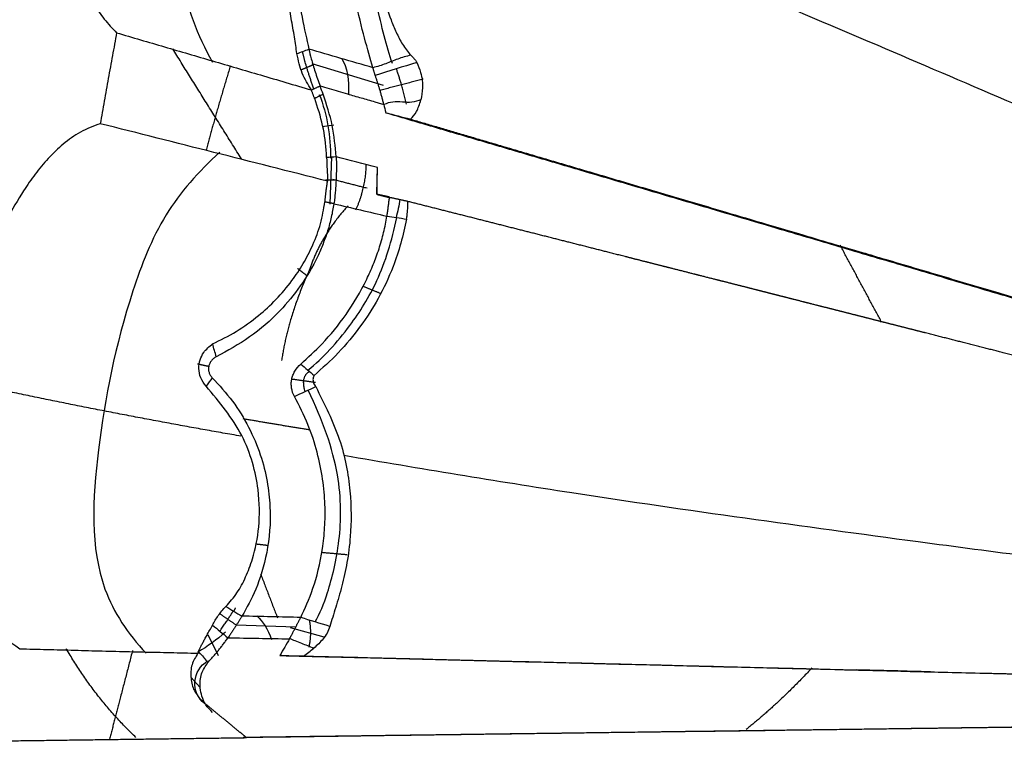
# Model space of a CAD drawing. Units: millimetres. Extents: x 32758 to 34958, y -36528 to -34553.
# Drawn here: x 33236 to 33274, y -36284 to -36256 of the extents above; entities that cross this region are included whole.
import ezdxf

# ---------------------------------------------------------------- set-up
doc = ezdxf.new("R2010")
doc.units = ezdxf.units.MM
doc.layers.add('图层2', color=3, linetype='Continuous')
doc.styles.get("Standard").update_dxf_attribs({"font": 'arial.ttf'})
doc.dimstyles.get("Standard").update_dxf_attribs({"dimscale": 0, "dimtxt": 30, "dimasz": 20, "dimexe": 15, "dimexo": 35, "dimgap": 7, "dimtad": 0, "dimtih": 1, "dimtoh": 1, "dimdec": 0, "dimdsep": 46, "dimlunit": 6, "dimtxsty": 'Standard', "dimcen": 1, "dimadec": 0, "dimazin": 0, "dimtfac": 1, "dimtdec": 0, "dimtmove": 0, "dimatfit": 3, "dimfxl": 0, "dimtolj": 1, "dimtzin": 0, "dimarcsym": 0})

# ---------------------------------------------------------------- blocks, each defined once
blk = doc.blocks.new('A$C797F2EA3')
at = {"color": 0}
for p, q in [((166.896, 204.533), (164.18, 203.711)), ((166.497, 202.135), (166.061, 202.2)), ((166.193, 199.192), (166.136, 200.994)), ((165.961, 200.093), (166.369, 200.093)), ((166.42, 182.725), (167.704, 183.075)), ((169.773, 183.191), (167.504, 183.111)), ((170.847, 182.823), (170.45, 182.024)), ((171.495, 181.199), (171.139, 180.809)), ((170.214, 179.587), (170.212, 179.587)), ((140.768, 179.287), (140.901, 179.287)), ((143.557, 179.252), (146.304, 179.214))]:
    blk.add_line(p, q, dxfattribs=at)
for centre, major_axis, ratio, start_param, end_param in [((167.011, 202.801), (0.721, -2.385), 0.561151, 3.614724, 4.31923), ((172.187, 201.129), (-0.899, -6.067), 0.978055, 4.484599, 4.887807), ((168.357, 200.032), (-0.813, 5.041), 0.951438, 1.546215, 1.688612), ((-62636.516, 205846.786), (0, 215044.569), 0.99863, 3.438276, 3.438291), ((169.617, 181.306), (0.086, -2.454), 0.559562, 3.560295, 4.122951), ((174.67, 187.907), (6.153, -3.061), 0.975535, 4.448448, 4.637425), ((170.355, 180.981), (0.739, -0.674), 0.974682, 6.122726, 8.048205), ((-4797.021, 189623.619), (0, 189506.8), 0.99863, 3.167701, 3.167716)]:
    blk.add_ellipse(centre, major_axis=major_axis, ratio=ratio, start_param=start_param, end_param=end_param, dxfattribs=at)
for points, degree, knots in [([(105.122, 197.625), (106.661, 199.36), (110.539, 203.654), (117.208, 210.803), (125.184, 218.756), (133.611, 226.141), (141.359, 232.92), (147.273, 238.271), (150.635, 241.089), (151.79, 242.043)], 3, [0, 0, 0, 0, 0.107444, 0.265988, 0.436385, 0.609176, 0.771206, 0.920406, 1, 1, 1, 1]), ([(168.067, 230.063), (168.435, 229.904), (169.169, 229.589), (170.142, 228.895), (171.011, 228.095), (171.782, 227.205), (172.469, 226.257), (173.558, 224.485), (174.768, 221.748), (175.766, 218.209), (176.286, 214.777), (176.382, 211.771), (176.082, 209.075), (175.505, 207.286), (174.807, 206.209), (174.482, 205.873), (174.319, 205.705)], 3, [0, 0, 0, 0, 0.041894, 0.083436, 0.125101, 0.166866, 0.208535, 0.250175, 0.38992, 0.529701, 0.648375, 0.767024, 0.857885, 0.948631, 0.974205, 1, 1, 1, 1]), ([(158.113, 228.065), (157.99, 227.984), (157.744, 227.82), (157.373, 227.573), (157.001, 227.325), (156.628, 227.074), (156.253, 226.823), (155.877, 226.571), (155.5, 226.317), (155.121, 226.062), (154.742, 225.807), (154.361, 225.55), (153.979, 225.293), (153.595, 225.035), (153.211, 224.777), (152.825, 224.517), (152.439, 224.257), (152.051, 223.996), (151.661, 223.735), (151.271, 223.472), (150.879, 223.208), (150.486, 222.944), (150.092, 222.678), (149.697, 222.411), (149.3, 222.142), (148.902, 221.873), (148.503, 221.603), (147.388, 220.847), (145.538, 219.593), (142.918, 217.812), (140.255, 215.993), (137.551, 214.141), (134.812, 212.262), (132.046, 210.355), (129.258, 208.426), (126.534, 206.54), (123.884, 204.698), (121.312, 202.906), (118.738, 201.11), (116.165, 199.308), (114.154, 197.899), (112.704, 196.883), (111.813, 196.258), (110.923, 195.633), (110.033, 195.008), (109.145, 194.382), (108.554, 193.965), (108.258, 193.756)], 3, [0, 0, 0, 0, 0.008447, 0.016908, 0.02538, 0.033861, 0.042347, 0.050838, 0.059331, 0.067825, 0.076317, 0.084808, 0.093296, 0.101781, 0.110262, 0.118739, 0.127214, 0.135686, 0.144156, 0.152627, 0.1611, 0.169575, 0.178054, 0.186535, 0.195018, 0.203502, 0.211986, 0.220469, 0.274412, 0.328347, 0.382291, 0.436232, 0.490132, 0.544035, 0.597938, 0.65184, 0.700979, 0.75012, 0.79926, 0.848405, 0.897543, 0.914613, 0.931682, 0.948752, 0.965826, 0.982907, 1, 1, 1, 1]), ([(157.432, 227.681), (157.311, 227.6), (157.068, 227.438), (156.704, 227.194), (156.34, 226.949), (155.975, 226.705), (155.611, 226.46), (155.246, 226.215), (154.881, 225.97), (154.516, 225.725), (154.151, 225.479), (153.785, 225.234), (153.42, 224.988), (153.055, 224.742), (152.689, 224.495), (152.323, 224.249), (151.957, 224.002), (151.591, 223.755), (151.225, 223.508), (150.859, 223.261), (150.492, 223.013), (150.125, 222.766), (149.759, 222.518), (149.392, 222.27), (149.025, 222.022), (148.658, 221.773), (148.291, 221.524), (147.923, 221.275), (147.556, 221.026), (147.188, 220.777), (146.82, 220.528), (146.452, 220.278), (145.408, 219.569), (143.678, 218.392), (141.239, 216.728), (138.783, 215.048), (136.31, 213.351), (134.395, 212.033), (133.051, 211.107), (132.283, 210.578), (131.512, 210.045), (130.736, 209.509), (129.955, 208.969), (129.171, 208.426), (128.382, 207.88), (127.589, 207.33), (126.791, 206.777), (125.99, 206.221), (125.184, 205.661), (124.374, 205.098), (123.559, 204.532), (122.741, 203.962), (121.918, 203.389), (121.09, 202.812), (120.259, 202.232), (119.423, 201.649), (118.583, 201.063), (117.739, 200.473), (116.89, 199.879), (116.037, 199.282), (115.18, 198.682), (114.319, 198.079), (113.453, 197.472), (112.583, 196.862), (111.709, 196.248), (110.831, 195.631), (109.948, 195.011), (109.061, 194.388), (108.469, 193.971), (108.172, 193.762)], 3, [0, 0, 0, 0, 0.008386, 0.016749, 0.025088, 0.033405, 0.041698, 0.049969, 0.058217, 0.066442, 0.074646, 0.082828, 0.090988, 0.099127, 0.107245, 0.115342, 0.123418, 0.131473, 0.139509, 0.147524, 0.15552, 0.163496, 0.171452, 0.17939, 0.187309, 0.195209, 0.203091, 0.210955, 0.218801, 0.22663, 0.234441, 0.242235, 0.250013, 0.300659, 0.350902, 0.400823, 0.450503, 0.500026, 0.515125, 0.530273, 0.545472, 0.560724, 0.576032, 0.591397, 0.606822, 0.622309, 0.63786, 0.653477, 0.669162, 0.684916, 0.700743, 0.716643, 0.73262, 0.748674, 0.764807, 0.781022, 0.79732, 0.813702, 0.830172, 0.84673, 0.863378, 0.880118, 0.896951, 0.913879, 0.930904, 0.948027, 0.96525, 0.982573, 1, 1, 1, 1]), ([(163.699, 227.531), (164.84, 226.909), (167.04, 225.307), (169.752, 220.682), (171.569, 214.78), (172.407, 208.59), (171.246, 205.616), (170.678, 204.59)], 3, [0, 0, 0, 0, 0.136743, 0.300628, 0.588411, 0.852091, 1, 1, 1, 1]), ([(167.461, 204.91), (167.49, 205.117), (167.548, 205.533), (167.677, 206.235), (167.8, 206.955), (167.951, 207.955), (168.095, 209.249), (168.217, 211.591), (168.042, 214.675), (167.271, 218.215), (166.294, 220.838), (165.415, 222.666), (164.726, 223.915), (163.96, 225.137), (163.409, 225.914), (163.134, 226.303)], 3, [0, 0, 0, 0, 0.034539, 0.069438, 0.103969, 0.138645, 0.209349, 0.280041, 0.451194, 0.61517, 0.755542, 0.816667, 0.877762, 0.938884, 1, 1, 1, 1]), ([(162.873, 226.042), (163.025, 225.833), (163.329, 225.414), (163.775, 224.753), (164.199, 224.084), (164.601, 223.405), (165.269, 222.189), (166.099, 220.403), (166.967, 217.874), (167.571, 215.138), (167.826, 212.438), (167.789, 209.958), (167.579, 207.964), (167.262, 206.227), (167.089, 205.462), (167.004, 205.081)], 3, [0, 0, 0, 0, 0.033797, 0.067718, 0.101465, 0.135297, 0.169047, 0.280475, 0.391841, 0.521425, 0.651042, 0.751772, 0.852406, 0.926308, 1, 1, 1, 1]), ([(108.692, 192.892), (108.844, 192.99), (109.147, 193.185), (109.601, 193.476), (110.053, 193.767), (110.504, 194.057), (110.954, 194.346), (111.403, 194.634), (111.851, 194.921), (112.297, 195.208), (112.742, 195.493), (113.186, 195.778), (113.628, 196.061), (114.069, 196.344), (114.509, 196.626), (114.947, 196.907), (115.385, 197.187), (115.821, 197.466), (116.255, 197.744), (116.689, 198.021), (117.121, 198.298), (117.552, 198.573), (117.982, 198.848), (118.41, 199.121), (118.837, 199.394), (119.263, 199.666), (119.688, 199.937), (120.111, 200.207), (120.533, 200.476), (120.954, 200.744), (121.373, 201.012), (121.791, 201.278), (123.227, 202.193), (125.657, 203.738), (129.05, 205.889), (132.364, 207.983), (135.618, 210.032), (138.83, 212.047), (142.023, 214.043), (145.201, 216.023), (147.552, 217.482), (149.107, 218.444), (149.88, 218.922), (150.654, 219.4), (151.428, 219.878), (152.205, 220.357), (152.982, 220.836), (153.761, 221.315), (154.541, 221.795), (155.322, 222.275), (156.104, 222.756), (156.888, 223.236), (157.673, 223.717), (158.459, 224.199), (159.246, 224.68), (159.769, 225), (160.032, 225.16)], 3, [0, 0, 0, 0, 0.008457, 0.016886, 0.025288, 0.033661, 0.042008, 0.050327, 0.058618, 0.066883, 0.075122, 0.083333, 0.091519, 0.099678, 0.107811, 0.115919, 0.124001, 0.132057, 0.140089, 0.148095, 0.156077, 0.164034, 0.171967, 0.179876, 0.187761, 0.195622, 0.20346, 0.211275, 0.219067, 0.226835, 0.234582, 0.242306, 0.250008, 0.314143, 0.377084, 0.438984, 0.5, 0.56127, 0.623247, 0.686101, 0.749994, 0.765802, 0.781725, 0.797764, 0.813921, 0.830199, 0.846599, 0.863123, 0.879773, 0.896552, 0.913459, 0.930498, 0.94767, 0.964977, 0.98242, 1, 1, 1, 1]), ([(164.565, 204.373), (164.671, 204.73), (164.882, 205.444), (165.275, 207.05), (165.577, 208.88), (165.744, 211.17), (165.647, 213.699), (165.197, 216.409), (164.412, 219.039), (163.564, 220.972), (162.869, 222.266), (162.459, 222.968), (162.022, 223.659), (161.56, 224.339), (161.24, 224.772), (161.08, 224.988)], 3, [0, 0, 0, 0, 0.070773, 0.141614, 0.235429, 0.329372, 0.453048, 0.576748, 0.69928, 0.821996, 0.857586, 0.893159, 0.928693, 0.964441, 1, 1, 1, 1]), ([(160.43, 224.587), (160.633, 224.322), (161.046, 223.781), (161.95, 222.42), (163.004, 220.451), (164.147, 217.402), (164.8, 214.059), (164.844, 210.755), (164.547, 208.542), (164.192, 207.11), (163.943, 206.334), (163.685, 205.723), (163.459, 205.26), (163.24, 204.988), (163.131, 204.853)], 3, [0, 0, 0, 0, 0.046959, 0.095714, 0.228502, 0.361672, 0.561043, 0.714987, 0.834423, 0.880805, 0.927183, 0.951466, 0.975721, 1, 1, 1, 1]), ([(163.828, 204.533), (164.049, 205.194), (164.404, 206.561), (164.886, 209.285), (165.01, 212.17), (164.77, 214.235), (164.555, 215.317)], 3, [0, 0, 0, 0, 0.24886, 0.460867, 0.717988, 1, 1, 1, 1]), ([(110.102, 189.868), (111.817, 190.635), (116.55, 192.741), (125.165, 196.465), (135.376, 200.944), (145.984, 205.501), (155.714, 209.593), (161.939, 212.301), (164.601, 213.467)], 3, [0, 0, 0, 0, 0.089614, 0.246431, 0.436823, 0.620347, 0.834016, 1, 1, 1, 1]), ([(174.319, 205.705), (174.014, 205.615), (173.406, 205.436), (172.495, 205.168), (171.584, 204.901), (170.673, 204.634), (169.761, 204.366), (168.83, 204.093), (167.879, 203.814), (167.232, 203.623), (166.908, 203.528)], 3, [0, 0, 0, 0, 0.123123, 0.246264, 0.369396, 0.492527, 0.61567, 0.73879, 0.869353, 1, 1, 1, 1]), ([(174.319, 205.705), (174.346, 205.56), (174.399, 205.269), (174.479, 204.835), (174.559, 204.402), (174.637, 203.969), (174.715, 203.537), (174.791, 203.106), (174.867, 202.676), (174.918, 202.39), (174.943, 202.247)], 3, [0, 0, 0, 0, 0.125002, 0.250002, 0.375002, 0.5, 0.624999, 0.749998, 0.874998, 1, 1, 1, 1]), ([(167.004, 205.081), (166.977, 204.966), (166.925, 204.737), (166.774, 204.225), (166.645, 203.862), (166.581, 203.68)], 3, [0, 0, 0, 0, 0.333288, 0.66649, 1, 1, 1, 1]), ([(162.9, 204.577), (162.845, 204.448), (162.697, 204.1), (162.66, 203.589), (162.715, 203.299), (162.743, 203.153)], 3, [0, 0, 0, 0, 0.227788, 0.613189, 1, 1, 1, 1]), ([(163.13, 204.854), (163.119, 204.845), (163.099, 204.826), (163.068, 204.796), (163.038, 204.764), (163.009, 204.731), (162.98, 204.695), (162.953, 204.657), (162.925, 204.618), (162.909, 204.591), (162.9, 204.577)], 3, [0, 0, 0, 0, 0.117698, 0.236373, 0.356613, 0.478985, 0.604024, 0.732234, 0.864083, 1, 1, 1, 1]), ([(163.131, 204.853), (163.297, 204.807), (163.63, 204.717), (164.071, 204.514), (164.4, 204.42), (164.565, 204.373)], 3, [0, 0, 0, 0, 0.333333, 0.666667, 1, 1, 1, 1]), ([(166.908, 203.528), (167.036, 203.732), (167.292, 204.14), (167.405, 204.653), (167.461, 204.91)], 3, [0, 0, 0, 0, 0.499351, 1, 1, 1, 1]), ([(164.478, 204.078), (164.482, 204.093), (164.491, 204.122), (164.505, 204.164), (164.517, 204.202), (164.528, 204.238), (164.538, 204.27), (164.547, 204.3), (164.554, 204.328), (164.56, 204.352), (164.562, 204.367), (164.564, 204.375)], 3, [0, 0, 0, 0, 0.129935, 0.254841, 0.374832, 0.490034, 0.600593, 0.706671, 0.808455, 0.906152, 1, 1, 1, 1]), ([(164.152, 202.979), (164.158, 203.001), (164.169, 203.045), (164.186, 203.111), (164.203, 203.178), (164.221, 203.244), (164.239, 203.31), (164.258, 203.376), (164.276, 203.44), (164.295, 203.503), (164.313, 203.566), (164.332, 203.628), (164.351, 203.689), (164.369, 203.748), (164.388, 203.807), (164.406, 203.864), (164.424, 203.919), (164.442, 203.974), (164.46, 204.027), (164.471, 204.061), (164.477, 204.078)], 3, [0, 0, 0, 0, 0.054195, 0.109346, 0.165145, 0.221265, 0.277364, 0.333197, 0.388808, 0.444295, 0.499767, 0.555327, 0.610962, 0.666581, 0.722093, 0.777412, 0.832584, 0.887876, 0.943581, 1, 1, 1, 1]), ([(166.579, 203.681), (166.463, 203.647), (166.232, 203.581), (165.885, 203.48), (165.481, 203.363), (165.018, 203.229), (164.614, 203.113), (164.325, 203.03), (164.21, 202.996), (164.152, 202.979)], 3, [0, 0, 0, 0, 0.143157, 0.286314, 0.429472, 0.643561, 0.857651, 0.928826, 1, 1, 1, 1]), ([(163.142, 202.42), (163.059, 202.502), (162.894, 202.666), (162.793, 202.991), (162.743, 203.153)], 3, [0, 0, 0, 0, 0.500095, 1, 1, 1, 1]), ([(162.743, 203.153), (162.854, 203.115), (163.078, 203.039), (163.448, 203.07), (163.819, 203.094), (164.041, 203.017), (164.152, 202.979)], 3, [0, 0, 0, 0, 0.250026, 0.500148, 0.749758, 1, 1, 1, 1]), ([(165.968, 200.984), (166.001, 201.384), (166.067, 202.184), (166.331, 202.972), (166.462, 203.365)], 3, [0, 0, 0, 0, 0.500075, 1, 1, 1, 1]), ([(166.328, 200.958), (166.33, 201.008), (166.349, 201.41), (166.445, 202.173), (166.67, 202.866), (166.781, 203.208)], 3, [0, 0, 0, 0, 0.066625, 0.539675, 1, 1, 1, 1]), ([(163.142, 202.421), (162.981, 202.374), (162.656, 202.278), (162.162, 202.133), (161.655, 201.984), (161.137, 201.831), (160.606, 201.675), (160.063, 201.515), (159.507, 201.351), (158.94, 201.184), (158.36, 201.013), (157.768, 200.838), (157.164, 200.66), (156.547, 200.478), (155.918, 200.293), (155.278, 200.104), (154.624, 199.911), (153.959, 199.715), (153.282, 199.515), (152.592, 199.311), (151.89, 199.104), (150.893, 198.809), (149.663, 198.446), (148.266, 198.034), (147.048, 197.674), (146.009, 197.367), (144.649, 196.965), (142.94, 196.459), (140.844, 195.837), (138.407, 195.112), (135.553, 194.261), (132.213, 193.26), (128.802, 192.235), (126.226, 191.457), (124.525, 190.943), (123.718, 190.699), (122.901, 190.451), (122.072, 190.2), (121.232, 189.946), (120.381, 189.687), (119.519, 189.426), (118.645, 189.16), (117.761, 188.892), (116.866, 188.619), (115.96, 188.344), (115.043, 188.064), (114.115, 187.781), (113.175, 187.495), (112.225, 187.205), (111.588, 187.011), (111.267, 186.913)], 3, [0, 0, 0, 0, 0.010278, 0.02079, 0.031534, 0.042511, 0.053722, 0.065167, 0.076844, 0.088756, 0.100901, 0.113281, 0.125894, 0.138741, 0.151823, 0.165138, 0.178688, 0.192473, 0.206492, 0.220745, 0.235233, 0.249956, 0.282423, 0.311157, 0.336156, 0.357422, 0.374956, 0.419315, 0.460969, 0.499958, 0.562361, 0.62467, 0.687128, 0.74998, 0.764269, 0.778725, 0.793352, 0.808152, 0.823127, 0.83828, 0.853611, 0.869125, 0.884822, 0.900705, 0.916775, 0.933035, 0.949485, 0.966129, 0.982966, 1, 1, 1, 1]), ([(164.081, 202.665), (163.877, 202.605), (163.469, 202.486), (162.856, 202.306), (162.241, 202.124), (161.626, 201.943), (161.009, 201.761), (160.39, 201.579), (159.771, 201.396), (159.15, 201.214), (158.527, 201.03), (157.904, 200.846), (157.278, 200.662), (156.01, 200.288), (154.09, 199.722), (151.508, 198.959), (149.387, 198.332), (147.731, 197.844), (146.542, 197.493), (145.351, 197.139), (144.156, 196.786), (142.954, 196.431), (141.742, 196.071), (140.518, 195.708), (139.282, 195.342), (137.621, 194.848), (135.515, 194.22), (132.939, 193.449), (130.318, 192.663), (127.661, 191.862), (125.549, 191.225), (124.006, 190.758), (123.04, 190.465), (122.072, 190.171), (121.102, 189.877), (120.13, 189.583), (119.157, 189.288), (118.184, 188.992), (117.209, 188.695), (116.234, 188.398), (115.259, 188.1), (114.283, 187.803), (113.307, 187.505), (112.33, 187.207), (111.679, 187.008), (111.354, 186.909)], 3, [0, 0, 0, 0, 0.012782, 0.025572, 0.038367, 0.051163, 0.063957, 0.076749, 0.089538, 0.102326, 0.115115, 0.127905, 0.140697, 0.153488, 0.205623, 0.257757, 0.309892, 0.333792, 0.357686, 0.381568, 0.405458, 0.429356, 0.453257, 0.477154, 0.501051, 0.524949, 0.572479, 0.620031, 0.66757, 0.715103, 0.762649, 0.779606, 0.796561, 0.813515, 0.830468, 0.847421, 0.864376, 0.881331, 0.898284, 0.915237, 0.932187, 0.949136, 0.966086, 0.98304, 1, 1, 1, 1]), ([(174.943, 202.247), (175.199, 202.15), (175.71, 201.956), (176.364, 201.481), (176.932, 200.934), (177.428, 200.334), (178.206, 199.21), (179.067, 197.478), (179.937, 194.976), (180.541, 192.265), (180.773, 189.466), (180.629, 186.804), (180.089, 184.722), (179.211, 183.159), (178.409, 182.573), (178.008, 182.279)], 3, [0, 0, 0, 0, 0.03169, 0.063103, 0.094703, 0.126267, 0.157776, 0.262974, 0.36822, 0.499109, 0.630002, 0.751082, 0.872041, 0.936062, 1, 1, 1, 1]), ([(170.393, 201.168), (171.21, 200.423), (172.645, 198.794), (174.181, 194.773), (175.148, 189.93), (175.38, 185.045), (173.894, 182.853), (173.202, 182.116)], 3, [0, 0, 0, 0, 0.129892, 0.269271, 0.561947, 0.840086, 1, 1, 1, 1]), ([(164.406, 199.561), (164.406, 199.571), (164.406, 199.576), (164.406, 199.581), (164.406, 199.591), (164.406, 199.603), (164.406, 199.621), (164.406, 199.648), (164.406, 199.68), (164.406, 199.711), (164.406, 199.748), (164.406, 199.771), (164.406, 199.799), (164.406, 199.812), (164.406, 199.83), (164.405, 199.85), (164.405, 199.876), (164.405, 199.902), (164.405, 199.934), (164.405, 199.952), (164.405, 199.975), (164.404, 200.002), (164.404, 200.035), (164.404, 200.048), (164.404, 200.066), (164.404, 200.086), (164.403, 200.112), (164.403, 200.138), (164.403, 200.169), (164.402, 200.187), (164.402, 200.21), (164.402, 200.237), (164.401, 200.27), (164.401, 200.301), (164.4, 200.337), (164.4, 200.359), (164.399, 200.386), (164.399, 200.413), (164.398, 200.443), (164.398, 200.448), (164.398, 200.453)], 2, [0, 0, 0, 0.016522, 0.016522, 0.033043, 0.033043, 0.066087, 0.066087, 0.132174, 0.132174, 0.207701, 0.207701, 0.264347, 0.264347, 0.298874, 0.298874, 0.350665, 0.350665, 0.415403, 0.415403, 0.460719, 0.460719, 0.528694, 0.528694, 0.563221, 0.563221, 0.615012, 0.615012, 0.67975, 0.67975, 0.725067, 0.725067, 0.793042, 0.793042, 0.86857, 0.86857, 0.925215, 0.925215, 0.991302, 0.991302, 1, 1, 1]), ([(164.033, 198.732), (164.029, 198.757), (164.021, 198.809), (164.009, 198.887), (163.998, 198.965), (163.987, 199.044), (163.977, 199.123), (163.966, 199.202), (163.957, 199.282), (163.947, 199.362), (163.941, 199.416), (163.939, 199.443)], 3, [0, 0, 0, 0, 0.11317, 0.225608, 0.337406, 0.448656, 0.559452, 0.669888, 0.78006, 0.890065, 1, 1, 1, 1]), ([(111.529, 186.005), (112.427, 186.24), (113.296, 186.468), (114.192, 186.703), (115.063, 186.931), (115.959, 187.166), (116.83, 187.394), (117.724, 187.627), (118.594, 187.855), (119.486, 188.088), (120.355, 188.315), (121.243, 188.546), (122.11, 188.772), (122.995, 189.003), (123.858, 189.227), (124.737, 189.456), (125.599, 189.68), (127.354, 190.135), (129.046, 190.573), (129.906, 190.796), (130.749, 191.014), (131.597, 191.232), (132.436, 191.449), (133.275, 191.665), (134.103, 191.878), (134.932, 192.091), (135.749, 192.301), (136.158, 192.406), (136.564, 192.51), (136.965, 192.613), (137.372, 192.717), (138.161, 192.919), (138.972, 193.126), (139.747, 193.324), (140.55, 193.529), (141.312, 193.723), (142.107, 193.926), (142.486, 194.022), (142.879, 194.122), (143.253, 194.217), (143.647, 194.317), (144.016, 194.411), (144.411, 194.512), (144.776, 194.604), (145.172, 194.705), (145.53, 194.796), (145.931, 194.898), (146.277, 194.986), (146.689, 195.09), (146.998, 195.169), (147.445, 195.282), (147.544, 195.307), (147.823, 195.378), (148.06, 195.438), (148.201, 195.474), (148.409, 195.527), (148.579, 195.57), (148.772, 195.619), (148.958, 195.666), (149.317, 195.757), (149.715, 195.859), (150.066, 195.948), (150.473, 196.051), (150.804, 196.135), (151.231, 196.244), (151.422, 196.292), (151.99, 196.436), (152.464, 196.557), (152.748, 196.629), (153.165, 196.735), (153.506, 196.821), (153.909, 196.924), (154.264, 197.014), (155.082, 197.221), (155.777, 197.398), (156.573, 197.6), (157.286, 197.781), (158.069, 197.98), (158.788, 198.162), (159.562, 198.358), (160.283, 198.541), (161.048, 198.735), (161.768, 198.917), (162.525, 199.109), (163.242, 199.29)], 2, [0, 0, 0, 0.03125, 0.03125, 0.0625, 0.0625, 0.09375, 0.09375, 0.125, 0.125, 0.15625, 0.15625, 0.1875, 0.1875, 0.21875, 0.21875, 0.25, 0.25, 0.3125, 0.3125, 0.34375, 0.34375, 0.375, 0.375, 0.40625, 0.40625, 0.4375, 0.4375, 0.453125, 0.453125, 0.46875, 0.46875, 0.5, 0.5, 0.53125, 0.53125, 0.5625, 0.5625, 0.578125, 0.578125, 0.59375, 0.59375, 0.609375, 0.609375, 0.625, 0.625, 0.640625, 0.640625, 0.65625, 0.65625, 0.671875, 0.671875, 0.679688, 0.679688, 0.6875, 0.6875, 0.695312, 0.695312, 0.703125, 0.703125, 0.71875, 0.71875, 0.734375, 0.734375, 0.75, 0.75, 0.765625, 0.765625, 0.78125, 0.78125, 0.796875, 0.796875, 0.8125, 0.8125, 0.84375, 0.84375, 0.875, 0.875, 0.90625, 0.90625, 0.9375, 0.9375, 0.96875, 0.96875, 1, 1, 1]), ([(163.292, 198.62), (163.281, 198.676), (163.236, 198.909), (163.239, 199.126), (163.242, 199.29)], 3, [0, 0, 0, 0, 0.239345, 1, 1, 1, 1]), ([(166.057, 199.203), (166.085, 199.033), (166.142, 198.696), (166.285, 198.171), (166.461, 197.672), (166.782, 196.933), (167.313, 196.042), (168.178, 195.009), (169.238, 194.086), (170.098, 193.618), (170.528, 193.384)], 3, [0, 0, 0, 0, 0.06043, 0.120317, 0.18059, 0.240749, 0.402736, 0.564944, 0.782457, 1, 1, 1, 1]), ([(170.67, 193.871), (170.365, 194.022), (169.757, 194.323), (168.722, 195.066), (167.864, 195.935), (167.212, 196.911), (166.842, 197.633), (166.537, 198.437), (166.443, 198.995), (166.397, 199.273)], 3, [0, 0, 0, 0, 0.15997, 0.319907, 0.585552, 0.689187, 0.792784, 0.896562, 1, 1, 1, 1]), ([(163.292, 198.62), (163.358, 198.313), (163.492, 197.7), (163.841, 196.652), (164.35, 195.576), (165.055, 194.488), (165.87, 193.507), (166.493, 192.95), (166.805, 192.672)], 3, [0, 0, 0, 0, 0.118799, 0.237597, 0.415797, 0.59422, 0.797073, 1, 1, 1, 1]), ([(167.041, 192.874), (166.458, 193.348), (165.528, 194.359), (164.309, 196.279), (163.844, 197.792), (163.662, 198.676)], 3, [0, 0, 0, 0, 0.379263, 0.671388, 1, 1, 1, 1]), ([(167.314, 193.107), (167.04, 193.356), (166.43, 193.91), (165.574, 194.958), (164.939, 196.011), (164.548, 196.89), (164.331, 197.483), (164.148, 198.113), (164.071, 198.525), (164.033, 198.732)], 3, [0, 0, 0, 0, 0.190731, 0.424153, 0.657468, 0.742925, 0.828756, 0.914333, 1, 1, 1, 1]), ([(170.914, 192.272), (170.99, 192.372), (171.143, 192.573), (171.209, 192.944), (171.155, 193.273), (170.991, 193.614), (170.793, 193.773), (170.67, 193.871)], 3, [0, 0, 0, 0, 0.178219, 0.355855, 0.534445, 0.712214, 1, 1, 1, 1]), ([(170.528, 193.384), (170.548, 193.375), (170.585, 193.354), (170.634, 193.318), (170.678, 193.278), (170.717, 193.234), (170.751, 193.186), (170.788, 193.117), (170.819, 193.024), (170.827, 192.927), (170.819, 192.849), (170.806, 192.792), (170.786, 192.736), (170.758, 192.682), (170.724, 192.632), (170.697, 192.601), (170.682, 192.587)], 3, [0, 0, 0, 0, 0.0625, 0.125, 0.1875, 0.25, 0.3125, 0.375, 0.5, 0.625, 0.6875, 0.75, 0.8125, 0.875, 0.9375, 1, 1, 1, 1]), ([(167.553, 191.876), (167.609, 191.975), (167.664, 192.137), (167.679, 192.362), (167.661, 192.53), (167.615, 192.69), (167.519, 192.892), (167.406, 193.029), (167.314, 193.107)], 3, [0, 0, 0, 0, 0.25, 0.375, 0.5, 0.625, 0.75, 1, 1, 1, 1]), ([(166.805, 192.672), (166.821, 192.636), (166.857, 192.557), (166.844, 192.393), (166.778, 192.297), (166.746, 192.248)], 3, [0, 0, 0, 0, 0.292335, 0.645061, 1, 1, 1, 1]), ([(170.682, 192.587), (170.416, 192.299), (169.888, 191.725), (169.267, 190.705), (168.824, 189.656), (168.569, 188.634), (168.427, 187.325), (168.565, 185.889), (169.01, 184.479), (169.371, 183.84), (169.551, 183.521)], 3, [0, 0, 0, 0, 0.088247, 0.175568, 0.26344, 0.351212, 0.438863, 0.625698, 0.813237, 1, 1, 1, 1]), ([(166.746, 192.248), (166.41, 191.58), (165.738, 190.244), (165.384, 188.242), (165.389, 186.718), (165.543, 185.546), (165.742, 184.66), (165.986, 183.842), (166.136, 183.366), (166.21, 183.13)], 3, [0, 0, 0, 0, 0.179079, 0.358448, 0.537709, 0.653493, 0.768517, 0.884712, 1, 1, 1, 1]), ([(170.161, 183.893), (170.014, 184.057), (169.72, 184.387), (169.401, 185.004), (169.09, 185.81), (168.871, 186.887), (168.878, 188.43), (169.404, 190.45), (170.41, 191.664), (170.914, 192.272)], 3, [0, 0, 0, 0, 0.09931, 0.198619, 0.297928, 0.451221, 0.604402, 0.802204, 1, 1, 1, 1]), ([(166.763, 183.306), (166.588, 183.614), (166.244, 184.462), (165.787, 186.289), (165.748, 188.941), (166.476, 190.965), (167.032, 192.116)], 3, [0, 0, 0, 0, 0.202815, 0.463023, 0.716975, 1, 1, 1, 1]), ([(167.316, 183.471), (167.156, 183.813), (166.836, 184.497), (166.514, 185.755), (166.392, 186.877), (166.379, 187.759), (166.461, 188.718), (166.669, 189.742), (167.011, 190.816), (167.371, 191.521), (167.553, 191.876)], 3, [0, 0, 0, 0, 0.212127, 0.424274, 0.520065, 0.615906, 0.712096, 0.808156, 0.903221, 1, 1, 1, 1]), ([(111.296, 182.657), (113.813, 182.853), (119.077, 183.31), (127.193, 184.194), (135.678, 185.275), (145.317, 186.533), (155.531, 187.935), (162.786, 189.128), (165.67, 189.625)], 3, [0, 0, 0, 0, 0.122992, 0.260259, 0.405336, 0.572954, 0.830181, 1, 1, 1, 1]), ([(170.67, 183.179), (170.603, 183.302), (170.469, 183.549), (170.263, 183.778), (170.161, 183.893)], 3, [0, 0, 0, 0, 0.499941, 1, 1, 1, 1]), ([(167.737, 182.661), (167.726, 182.681), (167.704, 182.722), (167.673, 182.782), (167.643, 182.839), (167.613, 182.896), (167.585, 182.951), (167.557, 183.004), (167.531, 183.055), (167.505, 183.104), (167.481, 183.152), (167.457, 183.198), (167.434, 183.243), (167.412, 183.285), (167.391, 183.326), (167.371, 183.365), (167.351, 183.403), (167.333, 183.438), (167.321, 183.46), (167.316, 183.471)], 3, [0, 0, 0, 0, 0.059112, 0.118075, 0.176913, 0.235652, 0.294316, 0.352911, 0.411444, 0.469945, 0.528446, 0.586978, 0.645572, 0.704258, 0.763084, 0.822071, 0.881215, 0.94052, 1, 1, 1, 1]), ([(169.551, 183.521), (169.558, 183.509), (169.572, 183.486), (169.595, 183.449), (169.62, 183.411), (169.645, 183.37), (169.671, 183.328), (169.699, 183.284), (169.728, 183.238), (169.758, 183.191), (169.789, 183.141), (169.822, 183.091), (169.855, 183.039), (169.89, 182.985), (169.927, 182.93), (169.964, 182.874), (170.003, 182.817), (170.043, 182.758), (170.071, 182.718), (170.085, 182.698)], 3, [0, 0, 0, 0, 0.058913, 0.117769, 0.176583, 0.23537, 0.294144, 0.352917, 0.411699, 0.470502, 0.529332, 0.588184, 0.64705, 0.70592, 0.764785, 0.823636, 0.882462, 0.941254, 1, 1, 1, 1]), ([(166.21, 183.129), (166.242, 183.044), (166.305, 182.874), (166.46, 182.653), (166.629, 182.473), (166.753, 182.358), (166.815, 182.3)], 3, [0, 0, 0, 0, 0.249955, 0.500097, 0.749947, 1, 1, 1, 1]), ([(171.202, 182.187), (171.195, 182.203), (171.18, 182.236), (171.156, 182.288), (171.129, 182.341), (171.101, 182.398), (171.07, 182.457), (171.037, 182.518), (171.003, 182.582), (170.951, 182.675), (170.878, 182.806), (170.779, 182.982), (170.708, 183.111), (170.671, 183.179)], 3, [0, 0, 0, 0, 0.057725, 0.116793, 0.177216, 0.239005, 0.302169, 0.366718, 0.432662, 0.500008, 0.650196, 0.816844, 1, 1, 1, 1]), ([(166.815, 182.3), (166.968, 182.361), (167.206, 182.454), (167.513, 182.574), (167.667, 182.634), (167.737, 182.661)], 3, [0, 0, 0, 0, 0.5, 0.773587, 1, 1, 1, 1]), ([(170.845, 181.762), (170.811, 181.798), (170.743, 181.872), (170.643, 181.985), (170.545, 182.099), (170.449, 182.215), (170.355, 182.333), (170.263, 182.453), (170.173, 182.574), (170.114, 182.657), (170.085, 182.698)], 3, [0, 0, 0, 0, 0.12506, 0.250068, 0.375042, 0.499998, 0.624952, 0.749925, 0.874934, 1, 1, 1, 1]), ([(171.186, 182.154), (171.127, 182.09), (171.038, 181.994), (170.929, 181.86), (170.873, 181.794), (170.845, 181.762)], 3, [0, 0, 0, 0, 0.499996, 0.749999, 1, 1, 1, 1]), ([(170.846, 181.764), (170.856, 181.774), (170.876, 181.795), (170.906, 181.83), (170.939, 181.87), (170.975, 181.915), (171.008, 181.959), (171.04, 181.999), (171.071, 182.032), (171.104, 182.063), (171.139, 182.091), (171.177, 182.116), (171.204, 182.132), (171.218, 182.14)], 3, [0, 0, 0, 0, 0.077625, 0.166429, 0.266419, 0.377597, 0.499965, 0.587114, 0.672704, 0.75676, 0.83931, 0.92038, 1, 1, 1, 1]), ([(171.229, 182.109), (171.316, 181.972), (171.49, 181.697), (171.516, 181.192), (171.407, 180.681), (171.161, 180.402), (171.038, 180.263)], 3, [0, 0, 0, 0, 0.279303, 0.558571, 0.780239, 1, 1, 1, 1]), ([(178.008, 182.279), (177.837, 182.276), (177.492, 182.269), (176.971, 182.256), (176.446, 182.242), (175.918, 182.227), (175.392, 182.212), (174.867, 182.198), (174.345, 182.185), (173.826, 182.172), (173.309, 182.161), (172.793, 182.15), (172.275, 182.139), (171.754, 182.126), (171.404, 182.115), (171.229, 182.109)], 3, [0, 0, 0, 0, 0.075788, 0.152675, 0.230088, 0.307645, 0.385094, 0.462257, 0.539078, 0.615603, 0.69196, 0.768334, 0.84495, 0.922075, 1, 1, 1, 1]), ([(167.202, 182.007), (166.7, 181.995), (165.71, 181.97), (164.246, 181.933), (162.823, 181.897), (161.442, 181.862), (160.103, 181.828), (158.805, 181.795), (157.549, 181.764), (156.334, 181.733), (155.16, 181.704), (153.836, 181.67), (152.408, 181.634), (150.923, 181.597), (149.619, 181.564), (148.497, 181.536), (147.077, 181.5), (145.326, 181.457), (143.215, 181.404), (141.635, 181.364), (140.548, 181.337), (139.928, 181.322), (139.31, 181.306), (138.694, 181.291), (138.185, 181.278), (137.779, 181.268), (137.475, 181.261), (137.167, 181.253), (136.854, 181.245), (136.538, 181.237), (136.218, 181.229), (135.895, 181.221), (135.567, 181.213), (135.236, 181.205), (134.696, 181.191), (133.943, 181.172), (132.97, 181.148), (131.987, 181.123), (130.994, 181.098), (129.991, 181.073), (128.979, 181.047), (128.087, 181.024), (127.318, 181.005), (126.673, 180.988), (126.018, 180.972), (125.353, 180.955), (124.677, 180.938), (123.991, 180.92), (123.295, 180.902), (122.589, 180.884), (121.872, 180.866), (121.146, 180.847), (120.409, 180.829), (119.661, 180.809), (118.904, 180.79), (118.136, 180.77), (117.358, 180.75), (116.57, 180.73), (115.772, 180.71), (114.963, 180.689), (114.144, 180.668), (113.315, 180.646), (112.758, 180.632), (112.478, 180.625)], 3, [0, 0, 0, 0, 0.028401, 0.056044, 0.08293, 0.109059, 0.13443, 0.159044, 0.182901, 0.206, 0.228343, 0.249929, 0.28177, 0.310187, 0.335181, 0.356751, 0.374897, 0.417434, 0.459087, 0.49987, 0.51241, 0.524929, 0.537428, 0.549906, 0.562364, 0.568444, 0.574561, 0.580715, 0.586907, 0.593136, 0.599403, 0.605709, 0.612053, 0.618437, 0.62486, 0.643097, 0.661187, 0.679145, 0.696984, 0.714717, 0.732359, 0.749924, 0.760721, 0.771611, 0.782599, 0.793686, 0.804876, 0.816171, 0.827575, 0.839091, 0.85072, 0.862465, 0.874329, 0.886315, 0.898424, 0.910658, 0.923021, 0.935514, 0.948139, 0.960898, 0.973794, 0.986827, 1, 1, 1, 1]), ([(168.109, 182.026), (167.945, 182.021), (167.616, 182.011), (167.123, 181.997), (166.63, 181.985), (166.136, 181.974), (165.643, 181.963), (165.149, 181.952), (164.656, 181.94), (164.163, 181.928), (163.67, 181.916), (163.177, 181.904), (162.685, 181.891), (162.192, 181.878), (161.7, 181.865), (161.209, 181.853), (160.718, 181.84), (160.227, 181.828), (159.737, 181.816), (159.247, 181.803), (158.289, 181.779), (156.864, 181.743), (154.978, 181.696), (153.097, 181.649), (151.219, 181.6), (149.485, 181.558), (147.894, 181.518), (146.448, 181.481), (145.012, 181.445), (143.587, 181.409), (142.176, 181.374), (140.781, 181.339), (139.451, 181.305), (138.177, 181.278), (136.95, 181.246), (135.71, 181.211), (134.444, 181.176), (133.147, 181.147), (131.813, 181.116), (130.442, 181.081), (128.876, 181.039), (127.103, 180.994), (125.115, 180.944), (123.087, 180.892), (121.026, 180.839), (118.938, 180.783), (117.252, 180.741), (115.98, 180.709), (115.13, 180.687), (114.277, 180.665), (113.423, 180.642), (112.852, 180.627), (112.567, 180.619)], 3, [0, 0, 0, 0, 0.009052, 0.018123, 0.027206, 0.036296, 0.045389, 0.05448, 0.063569, 0.072654, 0.081736, 0.090815, 0.099893, 0.108969, 0.118046, 0.127125, 0.136204, 0.145285, 0.154366, 0.163448, 0.172531, 0.207766, 0.24301, 0.278246, 0.31347, 0.348716, 0.376178, 0.403631, 0.43108, 0.458537, 0.486002, 0.513453, 0.540912, 0.565398, 0.589837, 0.614253, 0.6387, 0.663171, 0.687631, 0.712086, 0.736556, 0.769478, 0.802399, 0.835313, 0.868237, 0.901153, 0.934069, 0.947256, 0.960442, 0.973627, 0.986813, 1, 1, 1, 1]), ([(170.673, 179.863), (170.765, 179.958), (170.949, 180.147), (171.084, 180.477), (171.163, 180.88), (171.126, 181.35), (170.939, 181.624), (170.845, 181.762)], 3, [0, 0, 0, 0, 0.149617, 0.299674, 0.449616, 0.724854, 1, 1, 1, 1]), ([(169.38, 178.902), (169.794, 179.243), (170.208, 179.583), (170.622, 179.922), (171.038, 180.263)], 2, [0, 0, 0, 0.5, 0.5, 1, 1, 1]), ([(112.543, 179.666), (116.995, 179.605), (120.847, 179.553), (125.041, 179.496), (128.714, 179.447), (130.604, 179.421), (132.354, 179.398), (133.987, 179.376), (135.741, 179.353), (136.828, 179.339), (138.949, 179.311), (140.884, 179.285), (142.147, 179.268), (145.282, 179.227), (149.705, 179.168), (154.003, 179.112), (157.444, 179.066), (160.278, 179.028), (163.367, 178.987), (165.235, 178.962), (169.381, 178.907)], 2, [0, 0, 0, 0.125, 0.125, 0.25, 0.25, 0.3125, 0.3125, 0.375, 0.375, 0.4375, 0.4375, 0.5, 0.5, 0.642857, 0.642857, 0.785714, 0.785714, 0.892857, 0.892857, 1, 1, 1]), ([(112.632, 179.672), (112.755, 179.671), (113, 179.669), (113.369, 179.666), (113.737, 179.662), (114.106, 179.658), (114.474, 179.653), (114.843, 179.648), (115.212, 179.643), (115.581, 179.638), (115.95, 179.632), (116.318, 179.626), (116.686, 179.62), (117.054, 179.614), (117.421, 179.608), (117.788, 179.602), (118.154, 179.596), (118.519, 179.59), (118.884, 179.584), (119.248, 179.579), (119.611, 179.573), (119.973, 179.567), (120.334, 179.562), (120.695, 179.556), (121.054, 179.551), (121.412, 179.546), (121.769, 179.541), (122.125, 179.536), (122.479, 179.531), (122.833, 179.526), (123.185, 179.521), (123.536, 179.517), (123.885, 179.512), (124.234, 179.507), (124.581, 179.503), (124.927, 179.498), (125.272, 179.494), (125.615, 179.489), (125.956, 179.485), (126.297, 179.48), (126.636, 179.476), (126.973, 179.472), (127.309, 179.468), (127.643, 179.464), (127.976, 179.46), (128.306, 179.456), (128.635, 179.452), (128.962, 179.448), (129.287, 179.444), (129.609, 179.44), (129.93, 179.436), (130.248, 179.432), (130.564, 179.428), (130.878, 179.423), (131.189, 179.419), (131.498, 179.414), (131.805, 179.409), (132.109, 179.404), (132.412, 179.399), (133.022, 179.389), (133.925, 179.374), (135.104, 179.359), (136.261, 179.346), (137.407, 179.333), (138.551, 179.318), (139.697, 179.303), (140.852, 179.287), (142.019, 179.271), (143.196, 179.255), (144.481, 179.238), (145.876, 179.22), (147.381, 179.2), (148.891, 179.177), (150.407, 179.156), (151.929, 179.137), (153.4, 179.118), (154.82, 179.1), (156.19, 179.083), (157.566, 179.063), (158.95, 179.044), (160.336, 179.026), (161.721, 179.007), (163.107, 178.989), (164.499, 178.97), (165.83, 178.951), (167.099, 178.934), (168.303, 178.918), (169.105, 178.908), (169.506, 178.902)], 3, [0, 0, 0, 0, 0.005443, 0.010896, 0.016359, 0.021831, 0.027312, 0.0328, 0.038294, 0.043794, 0.049299, 0.054808, 0.060321, 0.065836, 0.071353, 0.076872, 0.08239, 0.087909, 0.093427, 0.098944, 0.10446, 0.109974, 0.115487, 0.120997, 0.126505, 0.132012, 0.137516, 0.143018, 0.148518, 0.154017, 0.159515, 0.165011, 0.170508, 0.176005, 0.181502, 0.187001, 0.192501, 0.198002, 0.203504, 0.209008, 0.214513, 0.220021, 0.225531, 0.231044, 0.236558, 0.242073, 0.247588, 0.253101, 0.258611, 0.264119, 0.269623, 0.275124, 0.280622, 0.286118, 0.291611, 0.297102, 0.302592, 0.308081, 0.31357, 0.31906, 0.341538, 0.364026, 0.386522, 0.409021, 0.431505, 0.453983, 0.47647, 0.49896, 0.521443, 0.543924, 0.572069, 0.600221, 0.62838, 0.656523, 0.684666, 0.71282, 0.737875, 0.762926, 0.78798, 0.813031, 0.838084, 0.862672, 0.887257, 0.911847, 0.936433, 0.957621, 0.978814, 1, 1, 1, 1]), ([(178.499, 178.779), (178.263, 178.783), (177.79, 178.79), (177.082, 178.799), (176.374, 178.809), (175.667, 178.819), (174.962, 178.828), (174.259, 178.837), (173.56, 178.846), (172.863, 178.855), (172.167, 178.864), (171.472, 178.874), (170.777, 178.883), (170.079, 178.893), (169.614, 178.899), (169.38, 178.902)], 3, [0, 0, 0, 0, 0.076636, 0.153555, 0.230613, 0.3077, 0.384752, 0.461733, 0.538621, 0.615429, 0.692192, 0.768953, 0.845768, 0.922744, 1, 1, 1, 1])]:
    blk.add_open_spline(points, degree=degree, knots=knots, dxfattribs=at)
for points, degree in [([(164.564, 204.374), (165.377, 204.61), (166.19, 204.845), (167.004, 205.081)], 3), ([(166.811, 203.561), (167.14, 204.48), (167.244, 204.989)], 2), ([(167.461, 204.91), (167.309, 204.967), (167.156, 205.024), (167.004, 205.081)], 3), ([(169.572, 200.914), (170.899, 203.026), (172.184, 205.089)], 2), ([(162.9, 204.577), (163.426, 204.411), (163.952, 204.244), (164.478, 204.078)], 3), ([(163.284, 202.989), (163.47, 203.748), (163.674, 204.332)], 2), ([(167.328, 204.287), (167.087, 204.386), (166.846, 204.485)], 2), ([(169.991, 204.45), (170.497, 202.804), (170.914, 201.236)], 2), ([(162.653, 203.941), (163.48, 203.725), (164.307, 203.509)], 2), ([(166.462, 203.365), (166.501, 203.471), (166.54, 203.576), (166.579, 203.681)], 3), ([(166.909, 203.528), (166.581, 203.68)], 1), ([(166.788, 203.205), (166.909, 203.528)], 1), ([(166.463, 203.365), (166.788, 203.205)], 1), ([(164.152, 202.979), (164.128, 202.874), (164.105, 202.769), (164.081, 202.665)], 3), ([(164.081, 202.665), (163.768, 202.584), (163.455, 202.502), (163.142, 202.421)], 3), ([(166.294, 200.062), (169.177, 200.791), (172.06, 201.519), (174.943, 202.247)], 3), ([(164.394, 200.58), (164.919, 200.715), (165.443, 200.85), (165.968, 200.984)], 3), ([(165.964, 200.983), (165.934, 200.087), (166.049, 199.202)], 2), ([(165.972, 200.983), (166.091, 200.975), (166.209, 200.967), (166.328, 200.958)], 3), ([(166.328, 200.958), (166.317, 200.66), (166.305, 200.361), (166.294, 200.062)], 3), ([(164.393, 200.502), (164.394, 200.528), (164.394, 200.554), (164.394, 200.58)], 3), ([(164.395, 200.452), (164.395, 200.469), (164.394, 200.485), (164.393, 200.502)], 3), ([(164.422, 199.561), (164.413, 199.858), (164.404, 200.155), (164.395, 200.452)], 3), ([(165.213, 198.975), (164.834, 199.818), (164.822, 200.7)], 2), ([(164.792, 199.791), (165.444, 199.956), (166.089, 200.124)], 2), ([(166.393, 199.273), (166.35, 199.717), (166.294, 200.062)], 2), ([(163.242, 199.29), (163.591, 199.366), (163.94, 199.443)], 2), ([(163.94, 199.443), (164.173, 199.502), (164.406, 199.561)], 2), ([(163.949, 199.459), (164.107, 199.494), (164.264, 199.528), (164.422, 199.561)], 3), ([(164.422, 199.561), (164.188, 199.502), (163.949, 199.442)], 2), ([(164.422, 199.561), (164.406, 199.561)], 1), ([(166.057, 199.203), (165.382, 199.046), (164.708, 198.889), (164.033, 198.732)], 3), ([(165.516, 199.124), (166.554, 197.989), (166.966, 196.726)], 2), ([(166.049, 199.202), (166.393, 199.273)], 1), ([(164.033, 198.732), (163.786, 198.694), (163.539, 198.657), (163.292, 198.62)], 3), ([(145.211, 194.696), (146.791, 197.629)], 1), ([(166.966, 196.726), (167.802, 194.905), (168.042, 193.24)], 2), ([(167.44, 196.743), (167.256, 196.603), (167.071, 196.463)], 2), ([(164.25, 195.778), (164.598, 195.92), (164.945, 196.062)], 2), ([(170.528, 193.384), (170.576, 193.546), (170.623, 193.709), (170.67, 193.871)], 3), ([(167.314, 193.107), (167.144, 192.962), (166.975, 192.817), (166.805, 192.672)], 3), ([(171.248, 193.117), (171.031, 193.07), (170.814, 193.023)], 2), ([(167.147, 192.063), (167.314, 192.628), (166.984, 192.825)], 2), ([(170.682, 192.587), (170.759, 192.482), (170.836, 192.377), (170.914, 192.272)], 3), ([(167.553, 191.876), (167.284, 192), (167.015, 192.124), (166.746, 192.248)], 3), ([(166.756, 192.405), (167.206, 192.467), (167.656, 192.529)], 2), ([(169.59, 190.365), (175.06, 191.314), (180.503, 192.504)], 2), ([(166.973, 190.603), (168.247, 190.805), (169.509, 191.024)], 2), ([(168.995, 186.268), (168.777, 186.242), (168.559, 186.217)], 2), ([(165.546, 185.853), (166.033, 185.895), (166.52, 185.938)], 2), ([(168.845, 185.134), (168.202, 183.461)], 1), ([(170.161, 183.893), (169.957, 183.769), (169.754, 183.645), (169.551, 183.521)], 3), ([(170.408, 183.625), (170.084, 183.401), (169.76, 183.178)], 2), ([(169.855, 183.714), (169.795, 183.835)], 1), ([(170.393, 182.941), (170.05, 183.445), (169.881, 183.721)], 2), ([(166.21, 183.13), (166.579, 183.243), (166.947, 183.357), (167.316, 183.471)], 3), ([(166.998, 182.344), (166.88, 182.867), (166.981, 183.386)], 2), ([(167.316, 183.471), (168.061, 183.488), (168.806, 183.504), (169.551, 183.521)], 3), ([(170.671, 183.179), (170.474, 183.018), (170.28, 182.858), (170.087, 182.701)], 3), ([(170.085, 182.698), (169.303, 182.686), (168.52, 182.673), (167.738, 182.66)], 3), ([(167.738, 182.66), (167.861, 182.449), (167.985, 182.238), (168.109, 182.026)], 3), ([(167.202, 182.007), (167.073, 182.105), (166.944, 182.202), (166.815, 182.3)], 3), ([(171.227, 182.11), (171.213, 182.124), (171.2, 182.139), (171.186, 182.154)], 3), ([(171.218, 182.14), (171.213, 182.155), (171.207, 182.171), (171.202, 182.187)], 3), ([(171.222, 182.137), (171.226, 182.128), (171.229, 182.119), (171.233, 182.109)], 3), ([(173.585, 178.908), (175.135, 180.383), (176.231, 182.278)], 2), ([(173.714, 182.217), (174.182, 180.409), (174.59, 178.844)], 2), ([(168.109, 182.027), (167.807, 182.021), (167.505, 182.014), (167.202, 182.007)], 3), ([(147.864, 181.552), (149.124, 180.203), (150.368, 179.213)], 2)]:
    blk.add_open_spline(points, degree=degree, dxfattribs=at)
blk = doc.blocks.new('*D12')
at = {"color": 0, "lineweight": -2}
for p, q in [((33285.657, -36173.01), (33151.003, -36173.01)), ((33166.003, -36193.01), (33166.003, -36295.127)), ((33166.003, -36441.878), (33166.003, -36339.761)), ((33285.657, -36461.878), (33151.003, -36461.878))]:
    blk.add_line(p, q, dxfattribs=at)
at = {"color": 0}
for points in [[(33162.67, -36193.01), (33169.337, -36193.01), (33166.003, -36173.01)], [(33162.67, -36441.878), (33169.337, -36441.878), (33166.003, -36461.878)]]:
    blk.add_solid(points, dxfattribs=at)
at = {"layer": 'DEFPOINTS', "color": 0}
for p in [(33320.657, -36173.01), (33166.003, -36461.878), (33320.657, -36461.878)]:
    blk.add_point(p, dxfattribs=at)
at = {"color": 0, "insert": (33166.003, -36317.444), "char_height": 30, "attachment_point": 5}
blk.add_mtext('\\A1;289', dxfattribs=at)
blk = doc.blocks.new('*D13')
at = {"color": 0, "lineweight": -2}
for p, q in [((33233.308, -36253.467), (33233.308, -36112.33)), ((33413.09, -36253.467), (33413.09, -36112.33)), ((33253.308, -36127.33), (33284.521, -36127.33)), ((33393.09, -36127.33), (33361.877, -36127.33))]:
    blk.add_line(p, q, dxfattribs=at)
at = {"color": 0}
for points in [[(33253.308, -36123.996), (33253.308, -36130.663), (33233.308, -36127.33)], [(33393.09, -36123.996), (33393.09, -36130.663), (33413.09, -36127.33)]]:
    blk.add_solid(points, dxfattribs=at)
at = {"layer": 'DEFPOINTS', "color": 0}
for p in [(33233.308, -36127.33), (33233.308, -36288.467), (33413.09, -36288.467)]:
    blk.add_point(p, dxfattribs=at)
at = {"color": 0, "insert": (33323.199, -36127.33), "char_height": 30, "attachment_point": 5}
blk.add_mtext('\\A1;180', dxfattribs=at)

msp = doc.modelspace()

# ---------------------------------------------------------------- block references
at = {"layer": '图层2', "color": 0, "xscale": -1}
msp.add_blockref('A$C797F2EA3', (33414.327, -36461.878), dxfattribs=at)

# ---------------------------------------------------------------- dimensions: what is measured, and where the dimension line sits
dim = msp.add_linear_dim(base=(33233.308, -36127.33), p1=(33413.09, -36288.467), p2=(33233.308, -36288.467), dimstyle='Standard', override={"dimscale": 1})
dim.commit()
dim.dimension.update_dxf_attribs({"geometry": '*D13', "text_midpoint": (33323.199, -36127.33)})
dim = msp.add_linear_dim(base=(33166.003, -36461.878), p1=(33320.657, -36173.01), p2=(33320.657, -36461.878), angle=90, dimstyle='Standard', override={"dimscale": 1})
dim.commit()
dim.dimension.update_dxf_attribs({"geometry": '*D12', "text_midpoint": (33166.003, -36317.444)})

doc.saveas('drawing.dxf')
